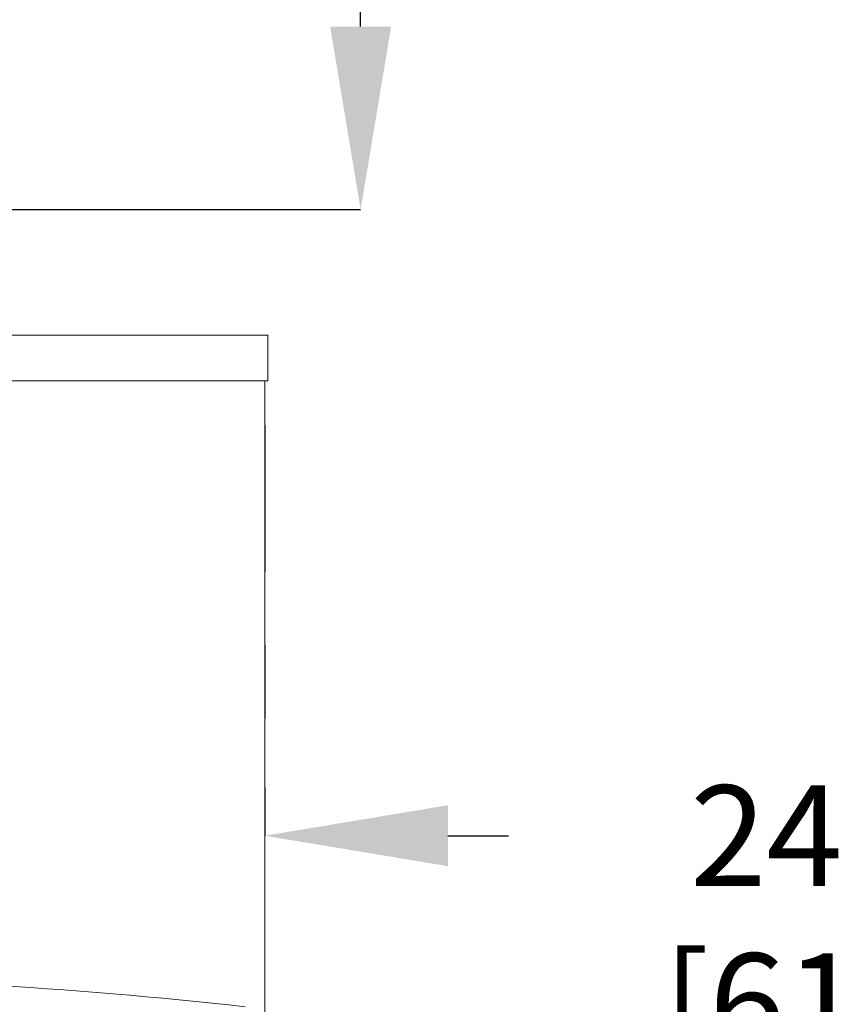
# Model space of a CAD drawing. Extents: x 85.2 to 104.5, y 154 to 160.1.
# Drawn here: x 87 to 88.1, y 157.4 to 158.7 of the extents above; entities that cross this region are included whole.
import ezdxf

# ---------------------------------------------------------------- set-up
doc = ezdxf.new("R2010")
doc.units = 0
doc.header["$LTSCALE"] = 0.4
doc.header["$MEASUREMENT"] = 0
doc.header["$PDSIZE"] = -1
doc.linetypes.add('CENTERX2', pattern=[0.8, 0.5, -0.1, 0.1, -0.1])
doc.layers.get('0').update_dxf_attribs({"linetype": 'CONTINUOUS'})
doc.layers.get('Defpoints').update_dxf_attribs({"linetype": 'CONTINUOUS'})
doc.layers.add('DIM', color=7, linetype='CONTINUOUS')
doc.styles.add('SLDTEXTSTYLE0', font='TXT', dxfattribs={"width": 0.75})
doc.styles.add('SLDTEXTSTYLE1', font='TXT', dxfattribs={"width": 0.75})
doc.dimstyles.new('SLDDIMSTYLE0', dxfattribs={"dimtxt": 0.125, "dimasz": 0.13, "dimexe": 0, "dimexo": 0.0625, "dimgap": 0.03125, "dimtad": 0, "dimtih": 1, "dimtoh": 1, "dimlfac": 16, "dimrnd": 1e-09, "dimzin": 12, "dimdsep": 46, "dimlunit": 5, "dimtxsty": 'SLDTEXTSTYLE1', "dimsah": 1, "dimcen": 0.09, "dimadec": 0, "dimazin": 0, "dimtfac": 1, "dimtofl": 0, "dimtmove": 0, "dimatfit": 3, "dimfxl": 1, "dimfrac": 2, "dimtolj": 1, "dimtzin": 12, "dimarcsym": 0})
doc.dimstyles.new('SLDDIMSTYLE1', dxfattribs={"dimtxt": 0.137795, "dimasz": 0.13, "dimexe": 0, "dimexo": 0.0625, "dimgap": 0.034449, "dimtad": 0, "dimtih": 1, "dimtoh": 1, "dimdec": 1, "dimlfac": 20, "dimrnd": 1e-09, "dimzin": 4, "dimdsep": 46, "dimtxsty": 'SLDTEXTSTYLE0', "dimsah": 1, "dimcen": 0.09, "dimadec": 0, "dimazin": 1, "dimtfac": 1, "dimtofl": 0, "dimtmove": 0, "dimatfit": 3, "dimfxl": 1, "dimfrac": 2, "dimtolj": 1, "dimtzin": 12, "dimarcsym": 0})

# ---------------------------------------------------------------- blocks, each defined once
blk = doc.blocks.new('*D19')
at = {"layer": 'Defpoints', "color": 0}
for p in [(87.4944, 159.6849), (87.4944, 159.6849), (86.6886, 158.4536)]:
    blk.add_point(p, dxfattribs=at)
at = {"layer": 'DIM', "color": 0, "lineweight": -2}
for p, q in [((87.5569, 159.6849), (87.4944, 159.6849)), ((87.4944, 159.4349), (87.4944, 159.163)), ((87.4944, 158.7036), (87.4944, 158.9755)), ((86.7511, 158.4536), (87.4944, 158.4536))]:
    blk.add_line(p, q, dxfattribs=at)
at = {"layer": 'DIM', "color": 0}
for points in [[(87.5361, 159.4349), (87.4527, 159.4349), (87.4944, 159.6849)], [(87.4527, 158.7036), (87.5361, 158.7036), (87.4944, 158.4536)]]:
    blk.add_solid(points, dxfattribs=at)
at = {"layer": 'DIM', "color": 0, "insert": (87.4944, 159.1317), "char_height": 0.125, "attachment_point": 2, "style": 'SLDTEXTSTYLE1'}
blk.add_mtext('\\A1;19.7 [500]', dxfattribs=at)
blk = doc.blocks.new('*D18')
at = {"layer": 'Defpoints', "color": 0}
for p in [(88.8636, 157.812), (87.3636, 157.7258), (88.8636, 157.5971)]:
    blk.add_point(p, dxfattribs=at)
at = {"layer": 'DIM', "color": 0, "lineweight": -2}
for p, q in [((88.8636, 157.7495), (88.8636, 157.5971)), ((87.3636, 157.6633), (87.3636, 157.5971)), ((87.6136, 157.5971), (87.6967, 157.5971)), ((88.6136, 157.5971), (88.5579, 157.5971))]:
    blk.add_line(p, q, dxfattribs=at)
at = {"layer": 'DIM', "color": 0}
for points in [[(87.6136, 157.6388), (87.6136, 157.5555), (87.3636, 157.5971)], [(88.6136, 157.5555), (88.6136, 157.6388), (88.8636, 157.5971)]]:
    blk.add_solid(points, dxfattribs=at)
at = {"layer": 'DIM', "color": 0, "insert": (88.1273, 157.666), "char_height": 0.137795, "attachment_point": 2, "style": 'SLDTEXTSTYLE0'}
blk.add_mtext('\\A1;24.0 [610]', dxfattribs=at)

msp = doc.modelspace()

# ---------------------------------------------------------------- linework, layer by layer
at = {"color": 7, "linetype": 'Continuous', "lineweight": 15}
for p, q in [((86.6136, 158.2817), (87.3675, 158.2817)), ((87.3675, 158.2192), (87.3675, 158.2817)), ((86.8805, 158.2192), (87.3675, 158.2192)), ((87.3636, 157.3202), (87.3636, 158.2192))]:
    msp.add_line(p, q, dxfattribs=at)
msp.add_arc((86.6136, 150.9172), 6.4865, 83.59981, 96.40029, dxfattribs=at)
at = {"layer": 'DIM', "linetype": 'CENTERX2'}
msp.add_line((87.3636, 158.1579), (87.3636, 157.7258), dxfattribs=at)

# ---------------------------------------------------------------- dimensions: what is measured, and where the dimension line sits
at = {"layer": 'DIM'}
dim = msp.add_linear_dim(base=(87.4944, 159.6849), p1=(86.6886, 158.4536), p2=(87.4944, 159.6849), angle=90, dimstyle='SLDDIMSTYLE0', override={"dimasz": 0.25, "dimdec": 1, "dimlfac": 16, "dimlunit": 2}, dxfattribs=at)
dim.commit()
dim.dimension.update_dxf_attribs({"geometry": '*D19', "text_midpoint": (87.4944, 159.0692), "dimtype": 160})
dim = msp.add_linear_dim(base=(88.8636, 157.5971), p1=(87.3636, 157.7258), p2=(88.8636, 157.812), dimstyle='SLDDIMSTYLE1', override={"dimasz": 0.25, "dimlfac": 16}, dxfattribs=at)
dim.commit()
dim.dimension.update_dxf_attribs({"geometry": '*D18', "text_midpoint": (88.1273, 157.5971), "dimtype": 160})

doc.saveas('drawing.dxf')
